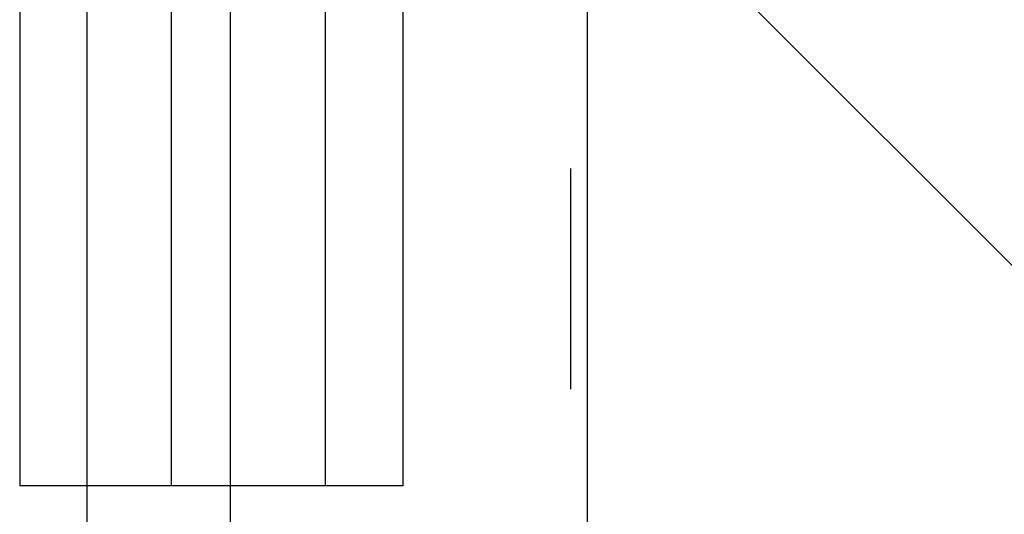
# Model space of a CAD drawing. Extents: x -159 to 668, y -2191 to -1664.
# Drawn here: x 362 to 363, y -1993 to -1992 of the extents above; entities that cross this region are included whole.
import ezdxf

# ---------------------------------------------------------------- set-up
doc = ezdxf.new("R2010")
doc.units = 0
doc.header["$LTSCALE"] = 0.5
doc.header["$MEASUREMENT"] = 0
doc.linetypes.add('HIDDEN', pattern=[1.905, 1.27, -0.635])
for name, color, linetype in [('ALB 6PL', 7, 'CONTINUOUS'), ('ALB PLCP', 10, 'CONTINUOUS'), ('DENS OR PLY', 52, 'CONTINUOUS'), ('DRYIN MATERIAL', 5, 'CONTINUOUS')]:
    doc.layers.add(name, color=color, linetype=linetype)

msp = doc.modelspace()

# ---------------------------------------------------------------- hatches: boundary and pattern name
at = {"layer": 'DENS OR PLY', "ltscale": 0.09375}
h = msp.add_hatch(dxfattribs=at)
h.set_pattern_fill('TRANS', color=256, scale=2, angle=135)
h.set_pattern_definition([(135, (334.28744, -2052.5374), (-0.3535534, -0.3535534), []), (135, (334.11066, -2052.7142), (-0.3535534, -0.3535534), [0.25, -0.25])])
edge = h.paths.add_edge_path()
edge.add_line((363.09048, -1990.73428), (362.46548, -1990.73428))
edge.add_line((362.46548, -1990.73428), (362.46548, -1997.96463))
edge.add_arc((362.49548, -1997.96463), 0.03, 180, 270)
edge.add_line((362.49548, -1997.99463), (363.06048, -1997.99463))
edge.add_arc((363.06048, -1997.96463), 0.03, 270, 360)
edge.add_line((363.09048, -1997.96463), (363.09048, -1990.73428))

# ---------------------------------------------------------------- linework, layer by layer
at = {"layer": 'ALB 6PL', "ltscale": 0.09375}
for p, q in [((362.30373, -1997.87785), (362.30373, -1990.55615)), ((362.23876, -1997.87785), (362.23876, -1990.57731))]:
    msp.add_line(p, q, dxfattribs=at)
at = {"layer": 'ALB PLCP', "ltscale": 0.09375}
for p, q in [((362.20821, -1991.86889), (362.20821, -1992.61889)), ((362.27679, -1991.86889), (362.27679, -1992.61889)), ((362.34665, -1991.86889), (362.34665, -1992.61889)), ((362.38179, -1991.86889), (362.38179, -1992.61889)), ((362.38179, -1992.61889), (362.20821, -1992.61889))]:
    msp.add_line(p, q, dxfattribs=at)
at = {"layer": 'DENS OR PLY', "ltscale": 0.09375}
msp.add_lwpolyline([(363.09048, -1990.73428), (363.09048, -1997.96463, -0.414214), (363.06048, -1997.99463), (362.49548, -1997.99463, -0.414214), (362.46548, -1997.96463), (362.46548, -1990.73428)], format="xyb", dxfattribs=at)
at = {"layer": 'DRYIN MATERIAL', "linetype": 'HIDDEN', "lineweight": 30, "ltscale": 0.09375}
msp.add_lwpolyline([(372.32871, -1998.00496), (362.48797, -1998.00496, -0.414214), (362.45797, -1997.97496), (362.45797, -1990.73428)], format="xyb", dxfattribs=at)

doc.saveas('drawing.dxf')
